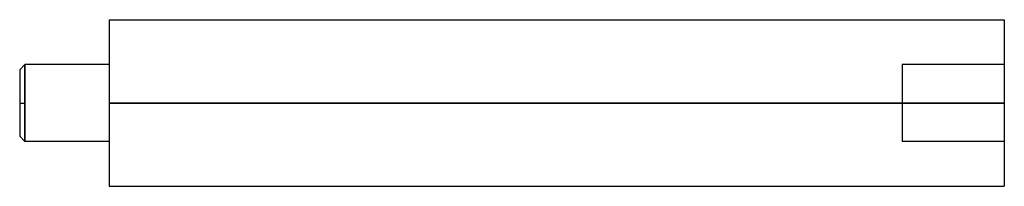
# Model space of a CAD drawing. Units: millimetres. Extents: x -7 to 70, y -6.5 to 6.5.
import ezdxf

# ---------------------------------------------------------------- set-up
doc = ezdxf.new("R2010")
doc.units = ezdxf.units.MM
doc.layers.add('MAIN-1', color=7, linetype='Continuous')
doc.layers.add('MAIN-2', color=7, linetype='Continuous')

msp = doc.modelspace()

# ---------------------------------------------------------------- linework, layer by layer
at = {"layer": 'MAIN-1'}
for p, q in [((0, 6.5), (0, 0)), ((0, 6.5), (70, 6.5)), ((70, 6.5), (70, 0)), ((-6.6, 3), (-7, 2.6)), ((-7, 2.6), (-7, 0)), ((0, 3), (-6.6, 3)), ((-6.6, 3), (-6.6, 0)), ((-7, 0), (-7, -2.6)), ((-7, 0), (-6.6, 0)), ((-6.6, 0), (-6.6, -3)), ((0, 0), (70, 0)), ((70, 0), (70, -6.5)), ((0, 0), (0, -6.5)), ((-7, -2.6), (-6.6, -3)), ((0, -3), (-6.6, -3)), ((0, -6.5), (70, -6.5))]:
    msp.add_line(p, q, dxfattribs=at)
at = {"layer": 'MAIN-2'}
for p, q in [((0, 6.5), (0, 6.5)), ((70, 6.5), (70, 6.5)), ((-6.6, 0), (-6.6, 3)), ((70, 3), (62, 3)), ((62, 3), (62, -3)), ((-7, 0), (-6.6, 0)), ((-6.6, -3), (-6.6, 0)), ((70, 0), (0, 0)), ((70, -3), (62, -3)), ((0, -6.5), (0, -6.5)), ((70, -6.5), (70, -6.5))]:
    msp.add_line(p, q, dxfattribs=at)

doc.saveas('drawing.dxf')
